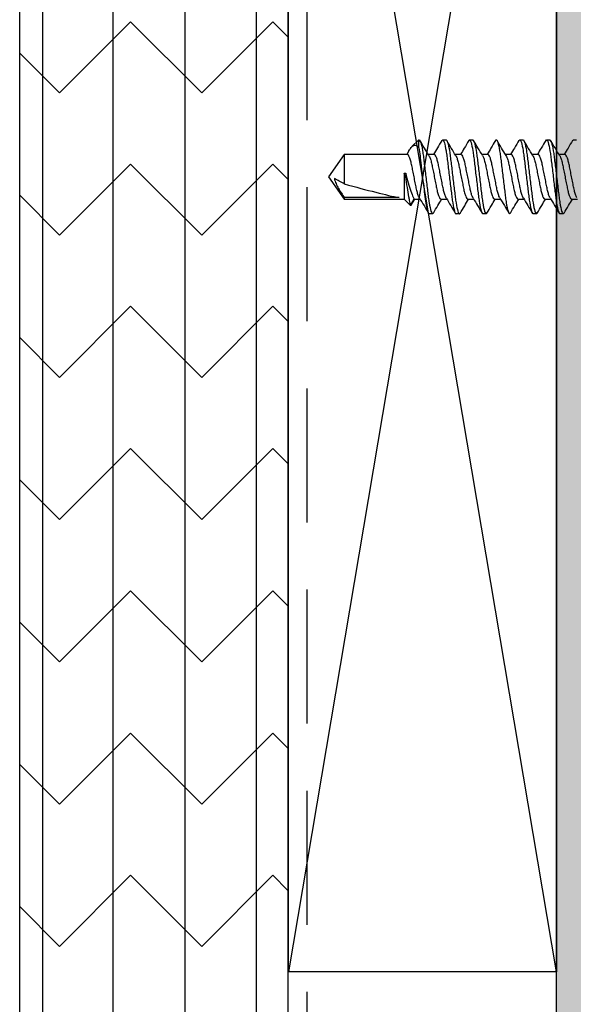
# Model space of a CAD drawing. Extents: x 2 to 27.5, y 2 to 35.
# Drawn here: x 15.5 to 16.5, y 13.4 to 15.2 of the extents above; entities that cross this region are included whole.
import ezdxf

# ---------------------------------------------------------------- set-up
doc = ezdxf.new("R2010")
doc.units = 0
doc.header["$MEASUREMENT"] = 0
doc.linetypes.add('DASHED', pattern=[0.375, 0.25, -0.125])
for name, color, linetype in [('A-ACRYTEC_PANEL', 80, 'CONTINUOUS'), ('A-HATCH', 252, 'CONTINUOUS'), ('A-NOTES', 40, 'CONTINUOUS'), ('A-SCREW', 251, 'CONTINUOUS'), ('A-SHEETING', 7, 'CONTINUOUS'), ('A-WALL', 7, 'CONTINUOUS'), ('A-WEATHER_BARRIER', 220, 'DASHED')]:
    doc.layers.add(name, color=color, linetype=linetype)
doc.styles.get("Standard").update_dxf_attribs({"font": 'arial.ttf'})
doc.dimstyles.get("Standard").update_dxf_attribs({"dimtxt": 0.25, "dimasz": 0.1875, "dimexe": 0.1, "dimexo": 0.0625, "dimgap": 0.02, "dimtad": 0, "dimdec": 0, "dimlfac": 25.4, "dimzin": 0, "dimtxsty": 'STANDARD', "dimblk": 'ARCHTICK', "dimcen": 0.09, "dimazin": 3, "dimtfac": 1, "dimtdec": 4, "dimtofl": 0, "dimtmove": 0, "dimatfit": 3, "dimtolj": 1, "dimtzin": 0})

# ---------------------------------------------------------------- blocks, each defined once
blk = doc.blocks.new('A$C22032')
at = {"layer": 'A-HATCH', "ltscale": 2}
h = blk.add_hatch(dxfattribs=at)
h.set_pattern_fill('ZIGZAG', color=256, scale=1.5, angle=135, style=0)
h.set_pattern_definition([(135, (-98.8473, 37.59373), (-0.26516504, 0), [0.1875, -0.1875]), (225, (-98.97988, 37.72632), (0, -0.26516504), [0.1875, -0.1875])])
h.paths.add_polyline_path([(0, 7.75), (0, -4.1228), (0.5, -4.1228), (0.5, 7.75)])
for p, q in [((0.0589, 7.75), (0.0589, -4.1228)), ((0.192, 7.75), (0.192, -4.1228)), ((0.3263, 7.75), (0.3263, -4.1228)), ((0.4576, 7.75), (0.4576, -4.1228))]:
    blk.add_line(p, q, dxfattribs=at)
at = {"layer": 'A-SHEETING', "ltscale": 2}
blk.add_lwpolyline([(0, 7.75), (0, -4.1228), (0.5, -4.1228), (0.5, 7.75)], close=True, dxfattribs=at)
blk = doc.blocks.new('A$C4570')
at = {"layer": 'A-ACRYTEC_PANEL', "ltscale": 2}
h = blk.add_hatch(dxfattribs=at)
h.set_pattern_fill('AR-SAND', color=256, scale=0.1, style=0)
h.set_pattern_definition([(37.5, (-52.38672, 55.98831), (-0.00629934, 0.19268238), [0, -0.152, 0, -0.17, 0, -0.1625]), (7.5, (-52.38672, 55.9883), (0.1769777, 0.2822146), [0, -0.082, 0, -0.137, 0, -0.0525]), (327.5, (-52.50972, 55.9883), (0.3114142, 0.0005659), [0, -0.05, 0, -0.18, 0, -0.235]), (317.5, (-52.50972, 55.9883), (0.3006127, 0.0877676), [0, -0.025, 0, -0.118, 0, -0.135])])
edge = h.paths.add_edge_path()
edge.add_line((0, 0), (0, 0.625))
edge.add_arc((0, 0.46875), 0.15625, 90, 143.1301)
edge.add_arc((-0.25, 0.46875), 0.15625, 36.8699, 143.1301)
edge.add_arc((-0.5, 0.46875), 0.15625, 36.8699, 143.1301)
edge.add_arc((-0.75, 0.46875), 0.15625, 36.8699, 143.1301)
edge.add_arc((-1, 0.46875), 0.15625, 36.8699, 143.1301)
edge.add_arc((-1.25, 0.46875), 0.15625, 36.8699, 143.1301)
edge.add_arc((-1.5, 0.46875), 0.15625, 36.8699, 143.1301)
edge.add_arc((-1.75, 0.46875), 0.15625, 36.8699, 143.1301)
edge.add_arc((-2, 0.46875), 0.15625, 36.8699, 143.1301)
edge.add_arc((-2.25, 0.46875), 0.15625, 36.8699, 143.1301)
edge.add_arc((-2.5, 0.46875), 0.15625, 36.8699, 143.1301)
edge.add_arc((-2.75, 0.46875), 0.15625, 36.8699, 143.1301)
edge.add_arc((-3, 0.46875), 0.15625, 36.8699, 143.1301)
edge.add_arc((-3.25, 0.46875), 0.15625, 36.8699, 143.1301)
edge.add_arc((-3.5, 0.46875), 0.15625, 36.8699, 143.1301)
edge.add_arc((-3.75, 0.46875), 0.15625, 36.8699, 143.1301)
edge.add_arc((-4, 0.46875), 0.15625, 36.8699, 143.1301)
edge.add_arc((-4.25, 0.46875), 0.15625, 36.8699, 143.1301)
edge.add_arc((-4.5, 0.46875), 0.15625, 36.8699, 143.1301)
edge.add_arc((-4.75, 0.46875), 0.15625, 36.8699, 143.1301)
edge.add_arc((-5, 0.46875), 0.15625, 36.8699, 143.1301)
edge.add_arc((-5.25, 0.46875), 0.15625, 36.8699, 143.1301)
edge.add_arc((-5.5, 0.46875), 0.15625, 36.8699, 143.1301)
edge.add_arc((-5.75, 0.46875), 0.15625, 36.8699, 143.1301)
edge.add_arc((-6, 0.46875), 0.15625, 36.8699, 143.1301)
edge.add_arc((-6.25, 0.46875), 0.15625, 36.8699, 143.1301)
edge.add_arc((-6.5, 0.46875), 0.15625, 36.8699, 143.1301)
edge.add_arc((-6.75, 0.46875), 0.15625, 36.8699, 143.1301)
edge.add_arc((-7, 0.46875), 0.15625, 36.8699, 143.1301)
edge.add_arc((-7.25, 0.46875), 0.15625, 36.8699, 143.1301)
edge.add_arc((-7.5, 0.46875), 0.15625, 36.8699, 143.1301)
edge.add_arc((-7.75, 0.46875), 0.15625, 36.8699, 143.1301)
edge.add_arc((-8, 0.46875), 0.15625, 36.8699, 143.1301)
edge.add_arc((-8.25, 0.46875), 0.15625, 36.8699, 143.1301)
edge.add_arc((-8.5, 0.46875), 0.15625, 36.8699, 143.1301)
edge.add_arc((-8.75, 0.46875), 0.15625, 36.8699, 143.1301)
edge.add_arc((-9, 0.46875), 0.15625, 36.8699, 143.1301)
edge.add_arc((-9.25, 0.46875), 0.15625, 36.8699, 143.1301)
edge.add_arc((-9.5, 0.46875), 0.15625, 36.8699, 143.1301)
edge.add_arc((-9.75, 0.46875), 0.15625, 36.8699, 143.1301)
edge.add_arc((-10, 0.46875), 0.15625, 36.8699, 143.1301)
edge.add_arc((-10.25, 0.46875), 0.15625, 36.8699, 143.1301)
edge.add_arc((-10.5, 0.46875), 0.15625, 36.8699, 143.1301)
edge.add_arc((-10.75, 0.46875), 0.15625, 36.8699, 143.1301)
edge.add_arc((-11, 0.46875), 0.15625, 36.8699, 143.1301)
edge.add_arc((-11.25, 0.46875), 0.15625, 36.8699, 143.1301)
edge.add_arc((-11.5, 0.46875), 0.15625, 36.8699, 143.1301)
edge.add_arc((-11.75, 0.46875), 0.15625, 36.8699, 143.1301)
edge.add_arc((-12, 0.46875), 0.15625, 36.8699, 143.1301)
edge.add_arc((-12.25, 0.46875), 0.15625, 36.8699, 143.1301)
edge.add_arc((-12.5, 0.46875), 0.15625, 36.8699, 143.1301)
edge.add_line((-12.625, 0.5625), (-12.625, 0.00089))
edge.add_line((-12.625, 0.00089), (0, 0))
blk.add_line((-12.625, 0.00089), (0, 0), dxfattribs=at)
blk = doc.blocks.new('1IN_SCREW')
at = {"layer": 'A-SCREW', "color": 252}
for p, q in [((-0.0417, -0.5405), (-0.0417, -0.5295)), ((0.069, -0.5375), (0.069, -0.5313)), ((0.0673, -0.539), (0.069, -0.5375)), ((-0.069, -0.5563), (-0.0674, -0.5549)), ((-0.069, -0.5563), (-0.069, -0.5625)), ((0.0417, -0.5533), (0.0417, -0.5643)), ((-0.0417, -0.5905), (-0.0417, -0.5795)), ((0.069, -0.5875), (0.069, -0.5813)), ((-0.069, -0.6063), (-0.0673, -0.6047)), ((0.0417, -0.6033), (0.0417, -0.6143)), ((0.0673, -0.589), (0.069, -0.5875)), ((-0.069, -0.6063), (-0.069, -0.6125)), ((-0.0417, -0.6405), (-0.0417, -0.6295)), ((0.0673, -0.639), (0.069, -0.6375)), ((0.069, -0.6375), (0.069, -0.6313)), ((-0.069, -0.6563), (-0.0673, -0.6548)), ((0.0417, -0.6533), (0.0417, -0.6643)), ((-0.0417, -0.6843), (-0.0417, -0.6732)), ((0.0417, -0.697), (0.0417, -0.7081)), ((0.0673, -0.6828), (0.069, -0.6813)), ((-0.069, -0.7), (-0.0674, -0.6986)), ((-0.069, -0.7), (-0.069, -0.7063)), ((-0.042, -0.7341), (-0.042, -0.723)), ((0.0673, -0.7327), (0.069, -0.7313)), ((0.069, -0.7313), (0.069, -0.725)), ((-0.0693, -0.7498), (-0.0677, -0.7484)), ((-0.0693, -0.7498), (-0.0693, -0.7561)), ((0.0414, -0.7468), (0.0414, -0.7579)), ((-0.0417, -0.7842), (-0.0417, -0.7732)), ((0.067, -0.7825), (0.0687, -0.7811)), ((0.0687, -0.7811), (0.0687, -0.7748)), ((-0.069, -0.8), (-0.0673, -0.7984)), ((-0.069, -0.8), (-0.069, -0.8062)), ((0.0417, -0.797), (0.0417, -0.808)), ((-0.0417, -0.8342), (-0.0417, -0.8232)), ((0.054, -0.8258), (0.069, -0.8258)), ((0.069, -0.8258), (0.0562, -0.8386)), ((0.069, -0.8258), (0.069, -0.825)), ((-0.0537, -0.8411), (-0.0417, -0.8342)), ((-0.0417, -0.8531), (-0.0537, -0.8411)), ((-0.0517, -0.8392), (-0.0417, -0.8331)), ((0.0484, -0.8441), (0.0417, -0.8482)), ((-0.0417, -0.9645), (-0.0417, -0.8531)), ((0.0065, -0.8531), (-0.0417, -0.8531)), ((-0.0389, -0.8625), (-0.0389, -0.9645)), ((0.0065, -0.85), (-0.0003, -0.85)), ((0.0065, -0.8531), (0.0065, -0.85)), ((0.0417, -0.847), (0.0417, -0.9645)), ((0, -0.9937), (-0.0417, -0.9645)), ((-0.0389, -0.9645), (-0.0417, -0.9645)), ((0.0417, -0.9645), (-0.0132, -0.9645)), ((0.0417, -0.9645), (0, -0.9937))]:
    blk.add_line(p, q, dxfattribs=at)
at = {"layer": 'A-SCREW', "color": 252, "extrusion": (0, 0, -1)}
blk.add_ellipse((0, -0.9844), major_axis=(0.0411, -0.143), ratio=0.048755, start_param=1.724549, end_param=2.605956, dxfattribs=at)
at = {"layer": 'A-SCREW', "color": 252}
for points, knots in [([(-0.0394, -0.5307), (-0.0384, -0.5313), (-0.0362, -0.5326), (-0.0298, -0.5346), (-0.0211, -0.5366), (-0.011, -0.5385), (0, -0.5407), (0.011, -0.543), (0.0211, -0.5449), (0.0298, -0.5469), (0.0365, -0.5491), (0.0409, -0.5513), (0.0415, -0.5526), (0.0417, -0.5533)], [0, 0, 0, 0, 0.073149, 0.167557, 0.258519, 0.349482, 0.44389, 0.538297, 0.62926, 0.720222, 0.81463, 0.909038, 1, 1, 1, 1]), ([(-0.0679, -0.5549), (-0.0632, -0.5521), (-0.0544, -0.547), (-0.0457, -0.5417), (-0.0417, -0.5393)], [0, 0, 0, 0, 0.537873, 1, 1, 1, 1]), ([(0.0398, -0.5632), (0.0387, -0.5626), (0.0364, -0.5612), (0.0298, -0.5591), (0.0211, -0.5572), (0.011, -0.5552), (0, -0.553), (-0.011, -0.5508), (-0.0211, -0.5488), (-0.0298, -0.5469), (-0.0365, -0.5447), (-0.0409, -0.5425), (-0.0415, -0.5411), (-0.0417, -0.5405)], [0, 0, 0, 0, 0.08074, 0.174375, 0.264592, 0.354809, 0.448444, 0.542079, 0.632296, 0.722513, 0.816148, 0.909783, 1, 1, 1, 1]), ([(0.0677, -0.539), (0.063, -0.5418), (0.0543, -0.5469), (0.0456, -0.5521), (0.0417, -0.5545)], [0, 0, 0, 0, 0.545642, 1, 1, 1, 1]), ([(0.069, -0.5813), (0.069, -0.5803), (0.0673, -0.5793), (0.0603, -0.5771), (0.055, -0.5759), (0.0453, -0.5744), (0.0418, -0.5739), (0.0345, -0.5729), (0.0308, -0.5725), (0.0185, -0.571), (0.0092, -0.5699), (-0.0092, -0.5676), (-0.0185, -0.5665), (-0.0308, -0.565), (-0.0345, -0.5646), (-0.0418, -0.5636), (-0.0453, -0.5631), (-0.055, -0.5616), (-0.0603, -0.5604), (-0.0673, -0.5582), (-0.069, -0.5572), (-0.069, -0.5563)], [0, 0, 0, 0, 0.125, 0.125, 0.25, 0.25, 0.3125, 0.3125, 0.375, 0.375, 0.5, 0.5, 0.625, 0.625, 0.6875, 0.6875, 0.75, 0.75, 0.875, 0.875, 1, 1, 1, 1]), ([(0.069, -0.5875), (0.069, -0.5866), (0.0673, -0.5855), (0.0603, -0.5833), (0.055, -0.5822), (0.0453, -0.5806), (0.0418, -0.5801), (0.0345, -0.5792), (0.0308, -0.5787), (0.0185, -0.5772), (0.0092, -0.5761), (-0.0092, -0.5739), (-0.0185, -0.5728), (-0.0308, -0.5713), (-0.0345, -0.5708), (-0.0418, -0.5699), (-0.0453, -0.5694), (-0.055, -0.5678), (-0.0603, -0.5667), (-0.0673, -0.5645), (-0.069, -0.5634), (-0.069, -0.5625)], [0, 0, 0, 0, 0.125, 0.125, 0.25, 0.25, 0.3125, 0.3125, 0.375, 0.375, 0.5, 0.5, 0.625, 0.625, 0.6875, 0.6875, 0.75, 0.75, 0.875, 0.875, 1, 1, 1, 1]), ([(-0.0396, -0.5808), (-0.0442, -0.578), (-0.0535, -0.5723), (-0.063, -0.5668), (-0.0677, -0.564)], [0, 0, 0, 0, 0.497348, 1, 1, 1, 1]), ([(0.0399, -0.5632), (0.0445, -0.566), (0.0537, -0.5715), (0.063, -0.577), (0.0677, -0.5798)], [0, 0, 0, 0, 0.498219, 1, 1, 1, 1]), ([(-0.0394, -0.5807), (-0.0384, -0.5813), (-0.0362, -0.5826), (-0.0298, -0.5846), (-0.0211, -0.5866), (-0.011, -0.5885), (0, -0.5907), (0.011, -0.593), (0.0211, -0.5949), (0.0298, -0.5969), (0.0365, -0.5991), (0.0409, -0.6013), (0.0415, -0.6026), (0.0417, -0.6033)], [0, 0, 0, 0, 0.0728613, 0.1672985, 0.2582891, 0.3492797, 0.4437168, 0.538154, 0.6291445, 0.7201351, 0.8145723, 0.9090094, 1, 1, 1, 1]), ([(-0.0677, -0.6048), (-0.0629, -0.602), (-0.0543, -0.5969), (-0.0456, -0.5917), (-0.0417, -0.5893)], [0, 0, 0, 0, 0.5457301, 1, 1, 1, 1]), ([(0.0394, -0.613), (0.0384, -0.6125), (0.0362, -0.6112), (0.0298, -0.6091), (0.0211, -0.6072), (0.011, -0.6052), (0, -0.603), (-0.011, -0.6008), (-0.0211, -0.5988), (-0.0298, -0.5969), (-0.0365, -0.5947), (-0.0409, -0.5925), (-0.0415, -0.5911), (-0.0417, -0.5905)], [0, 0, 0, 0, 0.073001, 0.167424, 0.258401, 0.349377, 0.4438, 0.538223, 0.6292, 0.720177, 0.8146, 0.909023, 1, 1, 1, 1]), ([(0.0677, -0.589), (0.063, -0.5917), (0.0543, -0.5969), (0.0457, -0.6021), (0.0417, -0.6045)], [0, 0, 0, 0, 0.542853, 1, 1, 1, 1]), ([(0.069, -0.6313), (0.069, -0.6303), (0.0673, -0.6293), (0.0603, -0.6271), (0.055, -0.6259), (0.0453, -0.6244), (0.0418, -0.6239), (0.0345, -0.6229), (0.0308, -0.6225), (0.0185, -0.621), (0.0092, -0.6199), (-0.0092, -0.6176), (-0.0185, -0.6165), (-0.0308, -0.615), (-0.0345, -0.6146), (-0.0418, -0.6136), (-0.0453, -0.6131), (-0.055, -0.6116), (-0.0603, -0.6104), (-0.0673, -0.6082), (-0.069, -0.6072), (-0.069, -0.6063)], [0, 0, 0, 0, 0.125, 0.125, 0.25, 0.25, 0.3125, 0.3125, 0.375, 0.375, 0.5, 0.5, 0.625, 0.625, 0.6875, 0.6875, 0.75, 0.75, 0.875, 0.875, 1, 1, 1, 1]), ([(0.069, -0.6375), (0.069, -0.6366), (0.0673, -0.6355), (0.0603, -0.6333), (0.055, -0.6322), (0.0453, -0.6306), (0.0418, -0.6301), (0.0345, -0.6292), (0.0308, -0.6287), (0.0185, -0.6272), (0.0092, -0.6261), (-0.0092, -0.6239), (-0.0185, -0.6228), (-0.0308, -0.6213), (-0.0345, -0.6208), (-0.0418, -0.6199), (-0.0453, -0.6194), (-0.055, -0.6178), (-0.0603, -0.6167), (-0.0673, -0.6145), (-0.069, -0.6134), (-0.069, -0.6125)], [0, 0, 0, 0, 0.125, 0.125, 0.25, 0.25, 0.3125, 0.3125, 0.375, 0.375, 0.5, 0.5, 0.625, 0.625, 0.6875, 0.6875, 0.75, 0.75, 0.875, 0.875, 1, 1, 1, 1]), ([(-0.0397, -0.6307), (-0.0443, -0.6279), (-0.0537, -0.6222), (-0.063, -0.6167), (-0.0678, -0.6139)], [0, 0, 0, 0, 0.497587, 1, 1, 1, 1]), ([(0.0396, -0.613), (0.0442, -0.6158), (0.0536, -0.6215), (0.063, -0.627), (0.0677, -0.6298)], [0, 0, 0, 0, 0.497169, 1, 1, 1, 1]), ([(-0.0678, -0.6548), (-0.063, -0.652), (-0.0543, -0.6469), (-0.0457, -0.6417), (-0.0417, -0.6393)], [0, 0, 0, 0, 0.541431, 1, 1, 1, 1]), ([(0.0394, -0.6631), (0.0385, -0.6625), (0.0363, -0.6612), (0.0298, -0.6591), (0.0211, -0.6572), (0.011, -0.6552), (0, -0.653), (-0.011, -0.6508), (-0.0211, -0.6488), (-0.0298, -0.6469), (-0.0365, -0.6447), (-0.0409, -0.6425), (-0.0415, -0.6411), (-0.0417, -0.6405)], [0, 0, 0, 0, 0.074173, 0.168477, 0.259338, 0.3502, 0.444504, 0.538807, 0.629669, 0.720531, 0.814835, 0.909138, 1, 1, 1, 1]), ([(-0.0396, -0.6306), (-0.0386, -0.6312), (-0.0363, -0.6325), (-0.0298, -0.6346), (-0.0211, -0.6366), (-0.011, -0.6385), (0, -0.6407), (0.011, -0.643), (0.0211, -0.6449), (0.0298, -0.6469), (0.0365, -0.6491), (0.0409, -0.6513), (0.0415, -0.6526), (0.0417, -0.6533)], [0, 0, 0, 0, 0.076665, 0.170715, 0.261332, 0.351949, 0.445999, 0.540049, 0.630666, 0.721283, 0.815333, 0.909383, 1, 1, 1, 1]), ([(0.0678, -0.6389), (0.063, -0.6417), (0.0543, -0.6468), (0.0457, -0.6521), (0.0417, -0.6545)], [0, 0, 0, 0, 0.543499, 1, 1, 1, 1]), ([(0.069, -0.6813), (0.069, -0.6803), (0.0673, -0.6793), (0.0603, -0.6771), (0.055, -0.6759), (0.0453, -0.6744), (0.0418, -0.6739), (0.0345, -0.6729), (0.0308, -0.6725), (0.0185, -0.671), (0.0092, -0.6699), (-0.0092, -0.6676), (-0.0185, -0.6665), (-0.0308, -0.665), (-0.0345, -0.6646), (-0.0418, -0.6636), (-0.0453, -0.6631), (-0.055, -0.6616), (-0.0603, -0.6604), (-0.0673, -0.6582), (-0.069, -0.6572), (-0.069, -0.6563)], [0, 0, 0, 0, 0.125, 0.125, 0.25, 0.25, 0.3125, 0.3125, 0.375, 0.375, 0.5, 0.5, 0.625, 0.625, 0.6875, 0.6875, 0.75, 0.75, 0.875, 0.875, 1, 1, 1, 1]), ([(-0.0395, -0.6745), (-0.0442, -0.6717), (-0.0536, -0.666), (-0.063, -0.6605), (-0.0677, -0.6577)], [0, 0, 0, 0, 0.4971517, 1, 1, 1, 1]), ([(-0.0394, -0.6745), (-0.0384, -0.675), (-0.0362, -0.6763), (-0.0298, -0.6784), (-0.0211, -0.6803), (-0.011, -0.6823), (0, -0.6845), (0.011, -0.6867), (0.0211, -0.6887), (0.0298, -0.6906), (0.0365, -0.6928), (0.0409, -0.695), (0.0415, -0.6964), (0.0417, -0.697)], [0, 0, 0, 0, 0.072412, 0.166895, 0.25793, 0.348964, 0.443447, 0.53793, 0.628965, 0.72, 0.814482, 0.908965, 1, 1, 1, 1]), ([(0.0396, -0.663), (0.0443, -0.6658), (0.0536, -0.6715), (0.063, -0.677), (0.0677, -0.6798)], [0, 0, 0, 0, 0.497468, 1, 1, 1, 1]), ([(-0.0679, -0.6987), (-0.0632, -0.6959), (-0.0544, -0.6907), (-0.0457, -0.6855), (-0.0417, -0.683)], [0, 0, 0, 0, 0.538543, 1, 1, 1, 1]), ([(0.0398, -0.707), (0.0387, -0.7064), (0.0364, -0.705), (0.0298, -0.7029), (0.0211, -0.7009), (0.011, -0.699), (0, -0.6968), (-0.011, -0.6945), (-0.0211, -0.6926), (-0.0298, -0.6906), (-0.0365, -0.6884), (-0.0409, -0.6862), (-0.0415, -0.6849), (-0.0417, -0.6843)], [0, 0, 0, 0, 0.081206, 0.174793, 0.264965, 0.355137, 0.448724, 0.542311, 0.632482, 0.722654, 0.816241, 0.909828, 1, 1, 1, 1]), ([(0.0677, -0.6827), (0.0629, -0.6855), (0.0543, -0.6906), (0.0456, -0.6958), (0.0417, -0.6982)], [0, 0, 0, 0, 0.545758, 1, 1, 1, 1]), ([(0.069, -0.725), (0.069, -0.7241), (0.0673, -0.723), (0.0603, -0.7208), (0.055, -0.7197), (0.0453, -0.7181), (0.0418, -0.7176), (0.0345, -0.7167), (0.0308, -0.7162), (0.0185, -0.7147), (0.0092, -0.7136), (-0.0092, -0.7114), (-0.0185, -0.7103), (-0.0308, -0.7088), (-0.0345, -0.7083), (-0.0418, -0.7074), (-0.0453, -0.7069), (-0.055, -0.7053), (-0.0603, -0.7042), (-0.0673, -0.702), (-0.069, -0.7009), (-0.069, -0.7)], [0, 0, 0, 0, 0.125, 0.125, 0.25, 0.25, 0.3125, 0.3125, 0.375, 0.375, 0.5, 0.5, 0.625, 0.625, 0.6875, 0.6875, 0.75, 0.75, 0.875, 0.875, 1, 1, 1, 1]), ([(0.069, -0.7313), (0.069, -0.7303), (0.0673, -0.7293), (0.0603, -0.7271), (0.055, -0.7259), (0.0453, -0.7244), (0.0418, -0.7239), (0.0345, -0.7229), (0.0308, -0.7225), (0.0185, -0.721), (0.0092, -0.7199), (-0.0092, -0.7176), (-0.0185, -0.7165), (-0.0308, -0.715), (-0.0345, -0.7146), (-0.0418, -0.7136), (-0.0453, -0.7131), (-0.055, -0.7116), (-0.0603, -0.7104), (-0.0673, -0.7082), (-0.069, -0.7072), (-0.069, -0.7063)], [0, 0, 0, 0, 0.125, 0.125, 0.25, 0.25, 0.3125, 0.3125, 0.375, 0.375, 0.5, 0.5, 0.625, 0.625, 0.6875, 0.6875, 0.75, 0.75, 0.875, 0.875, 1, 1, 1, 1]), ([(-0.0398, -0.7243), (-0.0445, -0.7215), (-0.0539, -0.7158), (-0.0633, -0.7103), (-0.068, -0.7075)], [0, 0, 0, 0, 0.4971517, 1, 1, 1, 1]), ([(0.0399, -0.7069), (0.0445, -0.7097), (0.0537, -0.7153), (0.0631, -0.7208), (0.0678, -0.7236)], [0, 0, 0, 0, 0.498054, 1, 1, 1, 1]), ([(-0.0682, -0.7485), (-0.0635, -0.7457), (-0.0547, -0.7405), (-0.046, -0.7353), (-0.042, -0.7329)], [0, 0, 0, 0, 0.538543, 1, 1, 1, 1]), ([(0.0395, -0.7568), (0.0384, -0.7562), (0.0361, -0.7548), (0.0295, -0.7527), (0.0208, -0.7507), (0.0107, -0.7488), (-0.0003, -0.7466), (-0.0113, -0.7443), (-0.0214, -0.7424), (-0.0301, -0.7404), (-0.0368, -0.7382), (-0.0412, -0.736), (-0.0418, -0.7347), (-0.042, -0.7341)], [0, 0, 0, 0, 0.081206, 0.174793, 0.264965, 0.355137, 0.448724, 0.542311, 0.632482, 0.722654, 0.816241, 0.909828, 1, 1, 1, 1]), ([(-0.0397, -0.7243), (-0.0387, -0.7248), (-0.0365, -0.7261), (-0.03, -0.7282), (-0.0214, -0.7301), (-0.0113, -0.7321), (-0.0003, -0.7343), (0.0107, -0.7365), (0.0208, -0.7385), (0.0295, -0.7404), (0.0362, -0.7426), (0.0406, -0.7448), (0.0412, -0.7462), (0.0414, -0.7468)], [0, 0, 0, 0, 0.072412, 0.166895, 0.25793, 0.348964, 0.443447, 0.53793, 0.628965, 0.72, 0.814482, 0.908965, 1, 1, 1, 1]), ([(0.0674, -0.7325), (0.0626, -0.7353), (0.054, -0.7404), (0.0453, -0.7456), (0.0414, -0.748)], [0, 0, 0, 0, 0.545758, 1, 1, 1, 1]), ([(0.0687, -0.7748), (0.0687, -0.7739), (0.067, -0.7728), (0.06, -0.7706), (0.0547, -0.7695), (0.045, -0.7679), (0.0415, -0.7674), (0.0342, -0.7665), (0.0305, -0.766), (0.0182, -0.7645), (0.0089, -0.7634), (-0.0095, -0.7612), (-0.0188, -0.7601), (-0.0311, -0.7586), (-0.0348, -0.7581), (-0.0421, -0.7572), (-0.0456, -0.7567), (-0.0553, -0.7551), (-0.0606, -0.754), (-0.0676, -0.7518), (-0.0693, -0.7507), (-0.0693, -0.7498)], [0, 0, 0, 0, 0.125, 0.125, 0.25, 0.25, 0.3125, 0.3125, 0.375, 0.375, 0.5, 0.5, 0.625, 0.625, 0.6875, 0.6875, 0.75, 0.75, 0.875, 0.875, 1, 1, 1, 1]), ([(0.0687, -0.7811), (0.0687, -0.7802), (0.067, -0.7791), (0.06, -0.7769), (0.0547, -0.7758), (0.045, -0.7742), (0.0415, -0.7737), (0.0342, -0.7727), (0.0305, -0.7723), (0.0182, -0.7708), (0.0089, -0.7697), (-0.0095, -0.7674), (-0.0188, -0.7663), (-0.0311, -0.7648), (-0.0348, -0.7644), (-0.0421, -0.7634), (-0.0456, -0.7629), (-0.0553, -0.7614), (-0.0606, -0.7602), (-0.0676, -0.758), (-0.0693, -0.757), (-0.0693, -0.7561)], [0, 0, 0, 0, 0.125, 0.125, 0.25, 0.25, 0.3125, 0.3125, 0.375, 0.375, 0.5, 0.5, 0.625, 0.625, 0.6875, 0.6875, 0.75, 0.75, 0.875, 0.875, 1, 1, 1, 1]), ([(-0.0398, -0.7743), (-0.0444, -0.7715), (-0.0537, -0.766), (-0.063, -0.7605), (-0.0677, -0.7577)], [0, 0, 0, 0, 0.498181, 1, 1, 1, 1]), ([(0.0396, -0.7568), (0.0442, -0.7595), (0.0534, -0.7651), (0.0628, -0.7706), (0.0675, -0.7734)], [0, 0, 0, 0, 0.498054, 1, 1, 1, 1]), ([(-0.0677, -0.7985), (-0.0629, -0.7957), (-0.0543, -0.7906), (-0.0456, -0.7854), (-0.0417, -0.783)], [0, 0, 0, 0, 0.545382, 1, 1, 1, 1]), ([(0.0393, -0.8067), (0.0384, -0.8062), (0.0362, -0.8049), (0.0297, -0.8028), (0.0211, -0.8009), (0.011, -0.7989), (0, -0.7967), (-0.011, -0.7945), (-0.0211, -0.7925), (-0.0298, -0.7906), (-0.0365, -0.7884), (-0.0409, -0.7862), (-0.0415, -0.7849), (-0.0417, -0.7842)], [0, 0, 0, 0, 0.0720367, 0.1665578, 0.2576294, 0.3487009, 0.443222, 0.5377431, 0.6288147, 0.7198862, 0.8144073, 0.9089285, 1, 1, 1, 1]), ([(-0.0397, -0.7743), (-0.0387, -0.7749), (-0.0364, -0.7762), (-0.0298, -0.7783), (-0.0211, -0.7803), (-0.011, -0.7823), (0, -0.7845), (0.011, -0.7867), (0.0211, -0.7886), (0.0298, -0.7906), (0.0365, -0.7928), (0.0409, -0.795), (0.0415, -0.7963), (0.0417, -0.797)], [0, 0, 0, 0, 0.0800621, 0.1737658, 0.2640497, 0.3543336, 0.4480373, 0.5417409, 0.6320248, 0.7223088, 0.8160124, 0.9097161, 1, 1, 1, 1]), ([(0.0678, -0.7826), (0.0631, -0.7854), (0.0544, -0.7905), (0.0457, -0.7958), (0.0417, -0.7982)], [0, 0, 0, 0, 0.537268, 1, 1, 1, 1]), ([(0.069, -0.825), (0.069, -0.8241), (0.0673, -0.823), (0.0603, -0.8208), (0.055, -0.8197), (0.0453, -0.8181), (0.0418, -0.8176), (0.0345, -0.8166), (0.0308, -0.8162), (0.0185, -0.8147), (0.0092, -0.8136), (-0.0092, -0.8113), (-0.0185, -0.8102), (-0.0308, -0.8088), (-0.0345, -0.8083), (-0.0418, -0.8074), (-0.0453, -0.8069), (-0.055, -0.8053), (-0.0603, -0.8041), (-0.0673, -0.8019), (-0.069, -0.8009), (-0.069, -0.8)], [0, 0, 0, 0, 0.125, 0.125, 0.25, 0.25, 0.3125, 0.3125, 0.375, 0.375, 0.5, 0.5, 0.625, 0.625, 0.6875, 0.6875, 0.75, 0.75, 0.875, 0.875, 1, 1, 1, 1]), ([(0.054, -0.8258), (0.0495, -0.8249), (0.0441, -0.8241), (0.0355, -0.823), (0.0326, -0.8226), (0.0263, -0.8219), (0.023, -0.8215), (0.0128, -0.8203), (0.0054, -0.8194), (-0.0091, -0.8176), (-0.0163, -0.8167), (-0.0296, -0.8151), (-0.0356, -0.8145), (-0.0468, -0.8129), (-0.0519, -0.8121), (-0.0604, -0.8103), (-0.0637, -0.8094), (-0.068, -0.8077), (-0.069, -0.8069), (-0.069, -0.8062)], [0, 0, 0, 0, 0.125, 0.125, 0.1875, 0.1875, 0.25, 0.25, 0.375, 0.375, 0.5, 0.5, 0.625, 0.625, 0.75, 0.75, 0.875, 0.875, 1, 1, 1, 1]), ([(0.0395, -0.8067), (0.0442, -0.8095), (0.0536, -0.8152), (0.063, -0.8207), (0.0677, -0.8235)], [0, 0, 0, 0, 0.497144, 1, 1, 1, 1]), ([(-0.0399, -0.8243), (-0.0445, -0.8215), (-0.0538, -0.8159), (-0.0632, -0.8103), (-0.0679, -0.8076)], [0, 0, 0, 0, 0.4976258, 1, 1, 1, 1]), ([(-0.0398, -0.8242), (-0.0387, -0.8249), (-0.0364, -0.8262), (-0.0298, -0.8283), (-0.0211, -0.8303), (-0.011, -0.8323), (0, -0.8345), (0.011, -0.8367), (0.0211, -0.8386), (0.0298, -0.8406), (0.0365, -0.8428), (0.0409, -0.845), (0.0415, -0.8463), (0.0417, -0.847)], [0, 0, 0, 0, 0.080905, 0.174523, 0.264724, 0.354925, 0.448543, 0.542161, 0.632362, 0.722563, 0.816181, 0.909799, 1, 1, 1, 1]), ([(0.0484, -0.8441), (0.0485, -0.8441), (0.0504, -0.843), (0.0531, -0.8412), (0.0563, -0.8387), (0.0582, -0.8363), (0.0591, -0.8336), (0.0587, -0.83), (0.0558, -0.8275), (0.054, -0.8258)], [0, 0, 0, 0, 0.0052045, 0.1395077, 0.2710151, 0.4056137, 0.5566838, 0.7108079, 1, 1, 1, 1]), ([(-0.0517, -0.8393), (-0.0521, -0.8395), (-0.0541, -0.8401), (-0.0539, -0.8407), (-0.0537, -0.8411)], [0, 0, 0, 0, 0.225119, 1, 1, 1, 1]), ([(-0.0537, -0.8411), (-0.0537, -0.8411), (-0.0521, -0.8414), (-0.0479, -0.8422), (-0.0461, -0.8425), (-0.042, -0.8432), (-0.0397, -0.8436), (-0.027, -0.8457), (-0.0133, -0.8479), (-0.0003, -0.85)], [0, 0, 0, 0, 0.25, 0.25, 0.375, 0.375, 0.5, 0.5, 1, 1, 1, 1]), ([(0.0065, -0.85), (0.0005, -0.8486), (-0.0056, -0.847), (-0.017, -0.8438), (-0.0224, -0.8421), (-0.0314, -0.8389), (-0.0352, -0.8374), (-0.0403, -0.835), (-0.0417, -0.8342), (-0.0417, -0.8342)], [0, 0, 0, 0, 0.25, 0.25, 0.5, 0.5, 0.75, 0.75, 1, 1, 1, 1]), ([(-0.0032, -0.983), (-0.0066, -0.9825), (-0.0097, -0.9813), (-0.0159, -0.9785), (-0.0189, -0.9769), (-0.0276, -0.9718), (-0.0333, -0.9682), (-0.0389, -0.9645)], [0, 0, 0, 0, 0.25, 0.25, 0.5, 0.5, 1, 1, 1, 1])]:
    blk.add_open_spline(points, degree=3, knots=knots, dxfattribs=at)
for points in [[(-0.0003, -0.85), (0.0021, -0.851), (0.0043, -0.8521), (0.0065, -0.8531)], [(-0.0132, -0.9645), (-0.0099, -0.9707), (-0.0065, -0.9769), (-0.0032, -0.983)]]:
    blk.add_open_spline(points, degree=3, dxfattribs=at)
blk = doc.blocks.new('0_5IN_X_3IN_WOOD_STRAPPING')
at = {"layer": 'A-WALL', "color": 30, "ltscale": 2}
for p, q in [((-1.4817, 0.25), (1.4817, -0.25)), ((1.4817, 0.25), (-1.4817, -0.25))]:
    blk.add_line(p, q, dxfattribs=at)
blk.add_lwpolyline([(-1.4817, 0.25), (1.4817, 0.25), (1.4817, -0.25), (-1.4817, -0.25)], close=True, dxfattribs=at)

msp = doc.modelspace()

# ---------------------------------------------------------------- linework, layer by layer
at = {"layer": 'A-WALL', "ltscale": 2}
msp.add_line((16.0111, 23.1066), (16.0111, 10.7339), dxfattribs=at)
at = {"layer": 'A-WEATHER_BARRIER', "linetype": 'DASHED'}
msp.add_line((16.0462, 23.1291), (16.0467, 10.7339), dxfattribs=at)

# ---------------------------------------------------------------- block references
at = {"layer": 'A-ACRYTEC_PANEL', "ltscale": 2, "xscale": -1, "rotation": 270}
msp.add_blockref('A$C4570', (16.5111, 23.3566), dxfattribs=at)
at = {"layer": 'A-HATCH', "ltscale": 2, "xscale": -1}
msp.add_blockref('A$C22032', (16.0111, 14.8566), dxfattribs=at)
at = {"layer": 'A-NOTES', "color": 0, "rotation": 270}
msp.add_blockref('0_5IN_X_3IN_WOOD_STRAPPING', (16.262, 14.8985), dxfattribs=at)
at = {"layer": 'A-SCREW', "xscale": -1, "rotation": 270}
msp.add_blockref('1IN_SCREW', (17.0808, 14.8985), dxfattribs=at)

# ---------------------------------------------------------------- leaders
at = {"layer": 'A-NOTES', "ltscale": 2}
msp.add_leader([(16.5115, 16.3774), (19.1995, 14.4787), (19.6993, 14.4787)], dimstyle='STANDARD', dxfattribs=at)

doc.saveas('drawing.dxf')
